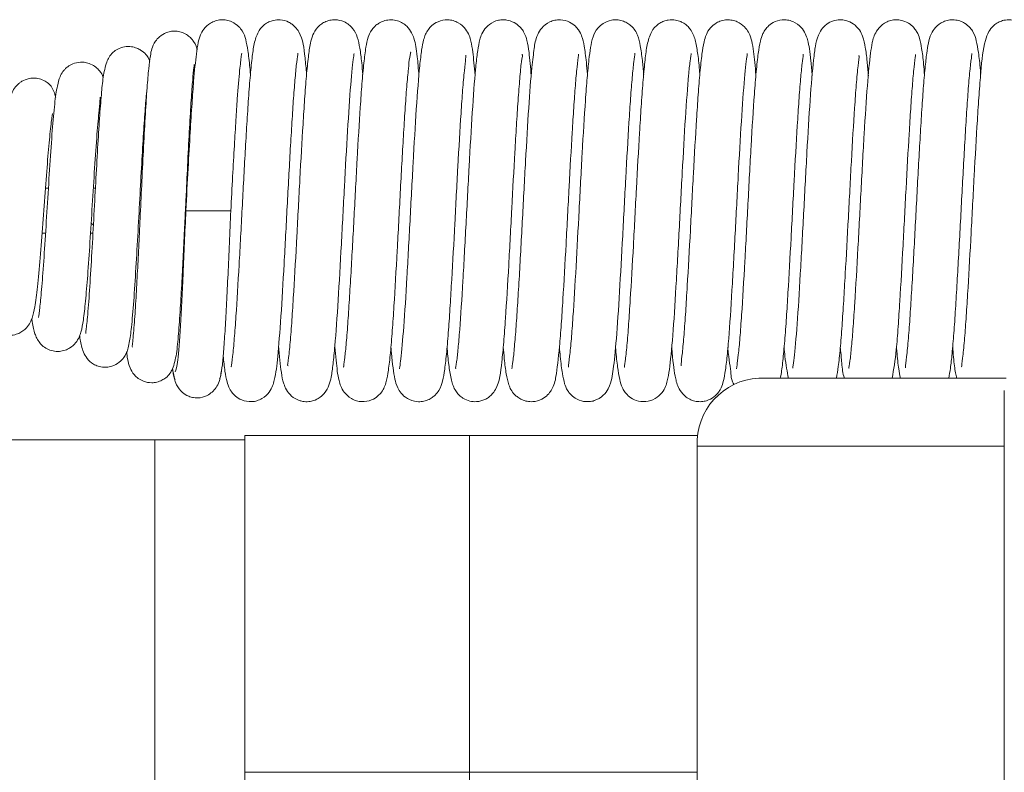
# Model space of a CAD drawing. Units: millimetres. Extents: x 25 to 827, y 60 to 553.
# Drawn here: x 189 to 233, y 489 to 523 of the extents above; entities that cross this region are included whole.
import ezdxf

# ---------------------------------------------------------------- set-up
doc = ezdxf.new("R2010")
doc.units = ezdxf.units.MM
doc.header["$LTSCALE"] = 3

msp = doc.modelspace()

# ---------------------------------------------------------------- linework, layer by layer
at = {"color": 7, "linetype": 'Continuous', "lineweight": 15}
for p, q in [((190.173, 515.487), (190.044, 515.487)), ((192.265, 515.487), (192.174, 515.487)), ((198.291, 514.487), (196.291, 514.487)), ((196.291, 514.487), (198.291, 514.487)), ((192.076, 513.933), (192.176, 513.844)), ((189.896, 513.487), (190.048, 513.487)), ((192.048, 513.487), (192.156, 513.487)), ((221.796, 507.037), (232.793, 507.037)), ((232.716, 506.487), (232.716, 472.487)), ((198.916, 489.487), (198.916, 504.487)), ((198.916, 504.487), (208.916, 504.487)), ((208.916, 504.487), (208.916, 489.487)), ((219.08, 504.487), (208.916, 504.487)), ((170.916, 504.287), (194.916, 504.287)), ((194.916, 474.287), (194.916, 504.287)), ((194.916, 504.287), (198.916, 504.287)), ((219.044, 504), (219.044, 474.973)), ((208.916, 489.487), (198.916, 489.487)), ((198.916, 474.487), (198.916, 489.487)), ((219.044, 489.487), (208.916, 489.487)), ((208.916, 489.487), (208.916, 474.487))]:
    msp.add_line(p, q, dxfattribs=at)
at = {"color": 8, "linetype": 'Continuous', "lineweight": 15}
msp.add_line((219.044, 504), (232.716, 504), dxfattribs=at)
at = {"color": 7, "linetype": 'Continuous', "lineweight": 15}
msp.add_arc((221.946, 504.136), 2.905, 92.9521, 182.6753, dxfattribs=at)
for points, knots in [([(199.165, 520.566), (199.156, 520.665), (199.12, 521.102), (199.059, 521.594), (198.973, 522.081), (198.866, 522.402), (198.654, 522.694), (198.396, 522.888), (198.097, 522.981), (197.843, 522.995), (197.599, 522.946), (197.32, 522.817), (197.08, 522.586), (196.898, 522.235), (196.829, 521.927), (196.744, 521.403), (196.651, 520.47), (196.561, 519.247), (196.481, 517.946), (196.387, 516.328), (196.324, 515.119), (196.291, 514.487)], [0, 0, 0, 0, 0.024594, 0.109089, 0.179339, 0.232496, 0.254523, 0.279902, 0.295011, 0.310939, 0.327053, 0.343112, 0.373416, 0.399448, 0.447542, 0.52345, 0.64198, 0.716406, 0.800257, 0.895516, 1, 1, 1, 1]), ([(201.666, 520.567), (201.641, 520.816), (201.565, 521.582), (201.505, 522.171), (201.203, 522.632), (201.031, 522.787), (200.827, 522.915), (200.519, 523.003), (200.213, 522.978), (200.02, 522.911), (199.901, 522.849), (199.795, 522.781), (199.67, 522.671), (199.479, 522.418), (199.332, 521.986), (199.241, 521.358), (199.161, 520.565), (199.08, 519.543), (199.007, 518.375), (198.911, 516.76), (198.797, 514.599), (198.659, 512.008), (198.543, 510.051), (198.445, 508.748), (198.377, 507.985), (198.3, 507.523), (198.32, 507.534), (198.326, 507.538)], [0, 0, 0, 0, 0.04575, 0.140756, 0.161458, 0.170377, 0.178621, 0.193772, 0.205877, 0.214415, 0.217685, 0.221848, 0.233769, 0.250666, 0.294848, 0.343081, 0.396788, 0.450435, 0.500782, 0.549241, 0.64067, 0.731325, 0.825186, 0.876084, 0.929676, 0.979074, 1, 1, 1, 1]), ([(204.166, 520.551), (204.15, 520.73), (204.111, 521.179), (204.043, 521.713), (203.937, 522.202), (203.806, 522.51), (203.574, 522.761), (203.296, 522.934), (202.991, 523), (202.697, 522.973), (202.467, 522.892), (202.288, 522.778), (202.066, 522.569), (201.932, 522.303), (201.812, 521.88), (201.739, 521.329), (201.657, 520.533), (201.578, 519.501), (201.485, 518.012), (201.364, 515.939), (201.232, 513.314), (201.111, 511.213), (201.019, 509.714), (200.939, 508.69), (200.874, 507.924), (200.791, 507.539), (200.84, 507.584), (200.85, 507.594)], [0, 0, 0, 0, 0.0308439, 0.0776703, 0.1205239, 0.156917, 0.1702646, 0.1818229, 0.197094, 0.2065298, 0.2163592, 0.2257732, 0.2351077, 0.2649786, 0.2976369, 0.3469117, 0.4018551, 0.4543124, 0.5034709, 0.5964862, 0.6870426, 0.7803734, 0.8299276, 0.8824763, 0.9368279, 0.9862364, 1, 1, 1, 1]), ([(206.665, 520.502), (206.64, 520.804), (206.596, 521.334), (206.525, 521.794), (206.475, 522.08), (206.35, 522.419), (206.175, 522.669), (205.945, 522.849), (205.711, 522.955), (205.435, 523), (205.149, 522.964), (204.918, 522.866), (204.714, 522.721), (204.491, 522.458), (204.386, 522.169), (204.291, 521.742), (204.214, 521.102), (204.128, 520.186), (204.031, 518.812), (203.915, 516.838), (203.779, 514.242), (203.663, 512.088), (203.568, 510.509), (203.498, 509.409), (203.421, 508.482), (203.359, 507.854), (203.301, 507.509), (203.318, 507.519), (203.324, 507.522)], [0, 0, 0, 0, 0.04967, 0.087411, 0.121968, 0.139979, 0.160016, 0.171287, 0.182863, 0.194479, 0.205906, 0.215943, 0.22434, 0.237397, 0.2675, 0.310205, 0.36403, 0.416824, 0.466387, 0.558442, 0.648605, 0.73995, 0.787877, 0.836847, 0.887737, 0.935524, 0.978196, 1, 1, 1, 1]), ([(209.164, 520.517), (209.129, 520.898), (209.07, 521.539), (208.994, 521.993), (208.855, 522.483), (208.494, 522.833), (208.197, 522.957), (207.891, 523.007), (207.524, 522.937), (207.238, 522.747), (207.043, 522.521), (206.938, 522.312), (206.85, 522.041), (206.779, 521.636), (206.673, 520.753), (206.549, 519.125), (206.406, 516.68), (206.268, 514.027), (206.126, 511.444), (205.994, 509.261), (205.874, 508.013), (205.822, 507.586), (205.79, 507.442), (205.799, 507.458), (205.801, 507.461)], [0, 0, 0, 0, 0.0648593, 0.1090839, 0.1509339, 0.1735046, 0.1845583, 0.1947502, 0.212324, 0.2263021, 0.2373195, 0.2546114, 0.2787822, 0.3221983, 0.3732752, 0.4722997, 0.5679329, 0.6602698, 0.7528233, 0.8474811, 0.9372236, 0.9767793, 0.9952213, 1, 1, 1, 1]), ([(211.663, 520.493), (211.631, 520.872), (211.573, 521.548), (211.484, 522.016), (211.398, 522.336), (211.209, 522.627), (210.984, 522.836), (210.696, 522.964), (210.414, 522.995), (210.115, 522.962), (209.779, 522.799), (209.442, 522.399), (209.333, 521.962), (209.261, 521.511), (209.156, 520.565), (209.039, 518.96), (208.897, 516.52), (208.761, 513.869), (208.617, 511.288), (208.504, 509.438), (208.404, 508.319), (208.352, 507.758), (208.282, 507.438), (208.304, 507.472), (208.305, 507.475)], [0, 0, 0, 0, 0.062495, 0.111573, 0.146978, 0.16019, 0.173615, 0.18884, 0.197335, 0.206466, 0.22623, 0.246552, 0.287737, 0.334312, 0.382274, 0.4783, 0.572975, 0.664347, 0.757916, 0.853299, 0.901972, 0.950314, 0.995987, 1, 1, 1, 1]), ([(214.165, 520.555), (214.148, 520.741), (214.102, 521.261), (214.03, 521.796), (213.94, 522.194), (213.826, 522.467), (213.625, 522.716), (213.361, 522.911), (213.015, 523.002), (212.706, 522.975), (212.398, 522.871), (212.116, 522.638), (211.844, 522.146), (211.798, 521.721), (211.669, 520.773), (211.551, 519.139), (211.41, 516.764), (211.273, 514.125), (211.155, 511.951), (211.06, 510.372), (210.989, 509.295), (210.913, 508.392), (210.849, 507.766), (210.798, 507.474), (210.805, 507.471), (210.806, 507.47)], [0, 0, 0, 0, 0.030783, 0.086105, 0.131821, 0.154497, 0.165103, 0.17852, 0.195495, 0.205362, 0.216069, 0.238284, 0.25807, 0.313218, 0.37471, 0.467599, 0.560872, 0.651606, 0.744977, 0.792826, 0.841462, 0.892215, 0.944121, 0.989589, 1, 1, 1, 1]), ([(216.666, 520.553), (216.646, 520.77), (216.6, 521.28), (216.53, 521.796), (216.437, 522.214), (216.293, 522.509), (216.139, 522.704), (215.925, 522.859), (215.711, 522.953), (215.465, 522.995), (215.17, 522.974), (214.858, 522.846), (214.523, 522.53), (214.331, 522.038), (214.249, 521.436), (214.148, 520.42), (214.05, 519.121), (213.932, 517.132), (213.793, 514.521), (213.655, 511.942), (213.54, 510.007), (213.444, 508.731), (213.377, 507.987), (213.303, 507.522), (213.316, 507.518), (213.319, 507.517)], [0, 0, 0, 0, 0.037637, 0.08862, 0.1309, 0.149519, 0.16698, 0.175919, 0.18542, 0.195269, 0.204548, 0.220698, 0.235151, 0.268376, 0.353905, 0.40349, 0.454496, 0.550559, 0.641679, 0.732055, 0.824593, 0.874706, 0.927422, 0.977506, 1, 1, 1, 1]), ([(219.165, 520.57), (219.16, 520.63), (219.129, 521.018), (219.072, 521.498), (218.978, 522.081), (218.825, 522.475), (218.625, 522.706), (218.493, 522.815), (218.298, 522.92), (218.057, 522.99), (217.8, 522.992), (217.559, 522.929), (217.379, 522.841), (217.118, 522.643), (216.932, 522.322), (216.797, 521.801), (216.715, 521.118), (216.633, 520.246), (216.555, 519.163), (216.462, 517.624), (216.342, 515.511), (216.209, 512.89), (216.089, 510.833), (215.997, 509.396), (215.918, 508.444), (215.851, 507.762), (215.795, 507.504), (215.821, 507.527), (215.823, 507.529)], [0, 0, 0, 0, 0.009689, 0.062397, 0.10844, 0.14903, 0.163884, 0.174235, 0.181176, 0.190531, 0.203418, 0.211052, 0.219178, 0.228018, 0.261027, 0.309254, 0.361134, 0.416047, 0.468037, 0.517108, 0.609936, 0.700393, 0.793618, 0.843169, 0.895894, 0.949556, 0.995962, 1, 1, 1, 1]), ([(221.662, 520.527), (221.629, 520.907), (221.575, 521.528), (221.483, 522.018), (221.403, 522.333), (221.168, 522.685), (220.894, 522.887), (220.611, 522.977), (220.368, 522.996), (220.118, 522.953), (219.845, 522.832), (219.575, 522.585), (219.436, 522.311), (219.326, 521.945), (219.254, 521.45), (219.172, 520.691), (219.091, 519.691), (218.998, 518.238), (218.878, 516.196), (218.746, 513.581), (218.626, 511.471), (218.535, 509.963), (218.461, 508.942), (218.39, 508.136), (218.323, 507.644), (218.335, 507.598), (218.341, 507.578)], [0, 0, 0, 0, 0.065883, 0.107397, 0.143829, 0.160626, 0.178345, 0.187898, 0.197806, 0.20786, 0.217284, 0.233956, 0.258874, 0.288362, 0.336213, 0.391117, 0.44349, 0.492464, 0.585134, 0.675691, 0.76847, 0.81672, 0.866746, 0.917862, 0.964661, 1, 1, 1, 1]), ([(224.167, 520.486), (224.148, 520.719), (224.109, 521.221), (224.04, 521.698), (223.981, 522.075), (223.798, 522.581), (223.394, 522.894), (223.078, 522.983), (222.768, 522.995), (222.437, 522.893), (222.188, 522.697), (222.042, 522.511), (221.925, 522.29), (221.841, 522), (221.76, 521.502), (221.675, 520.723), (221.569, 519.416), (221.45, 517.452), (221.307, 514.812), (221.167, 512.145), (221.048, 510.132), (220.951, 508.812), (220.881, 508.068), (220.818, 507.579), (220.802, 507.489), (220.795, 507.448)], [0, 0, 0, 0, 0.0365083, 0.0784299, 0.1175333, 0.1572135, 0.1797507, 0.1903607, 0.2000906, 0.2167511, 0.2298686, 0.2403097, 0.2520472, 0.2860915, 0.3347584, 0.389461, 0.4418133, 0.538993, 0.6327731, 0.7242404, 0.8210061, 0.8718978, 0.9205907, 0.9644769, 1, 1, 1, 1]), ([(226.665, 520.494), (226.648, 520.715), (226.605, 521.263), (226.532, 521.754), (226.465, 522.145), (226.29, 522.53), (226.027, 522.811), (225.715, 522.961), (225.379, 523), (225.075, 522.945), (224.787, 522.793), (224.553, 522.54), (224.383, 522.192), (224.305, 521.808), (224.201, 521.041), (224.073, 519.516), (223.933, 517.155), (223.793, 514.524), (223.653, 511.905), (223.517, 509.599), (223.396, 508.199), (223.333, 507.669), (223.297, 507.472), (223.303, 507.477), (223.305, 507.479)], [0, 0, 0, 0, 0.033805, 0.083727, 0.129572, 0.15007, 0.170446, 0.187392, 0.198365, 0.210051, 0.225498, 0.243229, 0.261858, 0.305251, 0.355567, 0.454662, 0.550252, 0.64321, 0.735442, 0.830323, 0.923893, 0.967935, 0.988889, 1, 1, 1, 1]), ([(229.163, 520.528), (229.15, 520.692), (229.111, 521.213), (229.046, 521.68), (228.96, 522.117), (228.876, 522.37), (228.716, 522.614), (228.516, 522.812), (228.25, 522.947), (227.96, 522.995), (227.717, 522.977), (227.486, 522.902), (227.225, 522.741), (226.936, 522.381), (226.83, 521.946), (226.74, 521.374), (226.615, 520.11), (226.482, 517.988), (226.338, 515.428), (226.203, 512.77), (226.081, 510.706), (225.99, 509.299), (225.913, 508.403), (225.853, 507.783), (225.79, 507.459), (225.805, 507.474), (225.807, 507.476)], [0, 0, 0, 0, 0.024233, 0.076892, 0.119605, 0.148756, 0.159047, 0.170852, 0.18593, 0.194878, 0.204728, 0.215458, 0.226948, 0.248645, 0.288905, 0.330985, 0.421723, 0.516414, 0.609514, 0.700685, 0.795578, 0.84388, 0.893943, 0.944847, 0.992511, 1, 1, 1, 1]), ([(231.665, 520.569), (231.661, 520.624), (231.628, 521.025), (231.569, 521.512), (231.488, 522.023), (231.385, 522.353), (231.21, 522.628), (230.995, 522.824), (230.735, 522.945), (230.484, 522.995), (230.232, 522.98), (229.925, 522.885), (229.635, 522.659), (229.403, 522.27), (229.332, 521.941), (229.259, 521.501), (229.186, 520.837), (229.111, 519.963), (229.038, 518.887), (228.944, 517.317), (228.823, 515.15), (228.71, 512.925), (228.613, 511.259), (228.541, 510.064), (228.465, 508.988), (228.391, 508.133), (228.316, 507.572), (228.313, 507.514), (228.311, 507.493)], [0, 0, 0, 0, 0.008615, 0.062996, 0.109724, 0.145278, 0.15955, 0.174931, 0.184023, 0.194048, 0.20434, 0.214673, 0.234802, 0.253271, 0.290089, 0.330845, 0.376473, 0.426653, 0.476623, 0.525046, 0.617727, 0.709723, 0.757556, 0.806063, 0.857305, 0.911862, 0.966654, 1, 1, 1, 1]), ([(234.165, 520.566), (234.145, 520.78), (234.1, 521.28), (234.028, 521.83), (233.91, 522.293), (233.733, 522.598), (233.533, 522.797), (233.292, 522.922), (233.051, 522.99), (232.789, 522.992), (232.545, 522.925), (232.343, 522.818), (232.172, 522.678), (231.993, 522.438), (231.77, 521.813), (231.701, 520.985), (231.59, 519.698), (231.496, 518.197), (231.373, 516.105), (231.241, 513.475), (231.121, 511.388), (231.031, 509.902), (230.956, 508.877), (230.886, 508.076), (230.808, 507.555), (230.819, 507.539), (230.823, 507.533)], [0, 0, 0, 0, 0.037772, 0.088587, 0.13428, 0.155764, 0.173696, 0.181761, 0.189461, 0.202522, 0.212061, 0.219026, 0.229579, 0.25469, 0.288104, 0.388649, 0.442764, 0.493513, 0.588519, 0.678886, 0.77042, 0.818155, 0.868619, 0.921926, 0.972752, 1, 1, 1, 1]), ([(196.79, 521.646), (196.768, 521.753), (196.74, 521.886), (196.533, 522.163), (196.372, 522.306), (196.153, 522.423), (195.909, 522.486), (195.657, 522.485), (195.37, 522.411), (195.102, 522.241), (194.786, 521.845), (194.715, 521.416), (194.634, 520.83), (194.563, 519.964), (194.487, 518.807), (194.411, 517.389), (194.335, 515.853), (194.265, 514.368), (194.201, 513.016), (194.137, 511.755), (194.07, 510.552), (193.999, 509.446), (193.937, 508.727), (193.899, 508.425), (193.914, 508.412), (193.92, 508.407)], [0, 0, 0, 0, 0.046031, 0.057428, 0.069272, 0.081853, 0.094172, 0.105984, 0.11701, 0.136643, 0.154789, 0.222658, 0.281508, 0.345762, 0.415058, 0.489079, 0.560166, 0.62527, 0.684508, 0.74002, 0.801319, 0.869326, 0.94303, 0.977407, 1, 1, 1, 1]), ([(194.682, 521.147), (194.671, 521.181), (194.646, 521.253), (194.511, 521.457), (194.324, 521.623), (194.102, 521.737), (193.859, 521.805), (193.552, 521.802), (193.243, 521.688), (192.92, 521.443), (192.732, 521.066), (192.6, 520.424), (192.532, 519.695), (192.446, 518.611), (192.364, 517.282), (192.278, 515.74), (192.189, 514.074), (192.097, 512.404), (192.003, 510.877), (191.918, 509.748), (191.841, 509.114), (191.837, 509.042), (191.836, 509.015)], [0, 0, 0, 0, 0.014183, 0.029721, 0.048289, 0.058984, 0.072205, 0.08889, 0.106675, 0.123573, 0.175317, 0.244144, 0.315936, 0.390116, 0.466632, 0.545511, 0.626894, 0.710819, 0.797048, 0.884845, 0.956669, 1, 1, 1, 1]), ([(197.951, 508.031), (197.978, 507.79), (198.028, 507.328), (198.107, 506.909), (198.191, 506.641), (198.327, 506.41), (198.499, 506.217), (198.791, 506.029), (199.164, 505.966), (199.469, 506.023), (199.76, 506.152), (200.108, 506.502), (200.294, 507.15), (200.374, 507.902), (200.527, 509.71), (200.661, 512.054), (200.801, 514.691), (200.917, 516.866), (201.013, 518.449), (201.082, 519.536), (201.157, 520.457), (201.222, 521.123), (201.283, 521.486), (201.277, 521.495), (201.275, 521.497)], [0, 0, 0, 0, 0.0496758, 0.0952999, 0.1269918, 0.137951, 0.1492531, 0.1636451, 0.1817238, 0.1921922, 0.2035263, 0.226327, 0.267595, 0.3551716, 0.4508786, 0.5470612, 0.6404154, 0.7354709, 0.7843242, 0.8334686, 0.8844011, 0.936348, 0.9862839, 1, 1, 1, 1]), ([(198.291, 514.487), (198.318, 515), (198.37, 515.993), (198.447, 517.362), (198.517, 518.518), (198.594, 519.711), (198.675, 520.711), (198.762, 521.384), (198.771, 521.466), (198.775, 521.499)], [0, 0, 0, 0, 0.151356, 0.293006, 0.42226, 0.538905, 0.741088, 0.897076, 1, 1, 1, 1]), ([(200.416, 508.468), (200.458, 508.034), (200.525, 507.334), (200.601, 506.9), (200.747, 506.525), (200.965, 506.233), (201.251, 506.06), (201.478, 506), (201.669, 505.979), (201.928, 506.006), (202.215, 506.126), (202.526, 506.406), (202.683, 506.753), (202.774, 507.14), (202.842, 507.64), (202.95, 508.692), (203.066, 510.418), (203.212, 512.932), (203.346, 515.592), (203.491, 518.124), (203.62, 520.165), (203.748, 521.287), (203.771, 521.446), (203.778, 521.493)], [0, 0, 0, 0, 0.076711, 0.123611, 0.144391, 0.164724, 0.183247, 0.190316, 0.195799, 0.206424, 0.220874, 0.238279, 0.266195, 0.298618, 0.34856, 0.398852, 0.496078, 0.591133, 0.682523, 0.776529, 0.871595, 0.96213, 1, 1, 1, 1]), ([(202.918, 508.421), (202.956, 508.024), (203.016, 507.404), (203.092, 506.96), (203.232, 506.487), (203.579, 506.147), (203.871, 506.02), (204.177, 505.966), (204.547, 506.032), (204.837, 506.221), (205.038, 506.451), (205.144, 506.663), (205.235, 506.944), (205.31, 507.387), (205.395, 508.123), (205.478, 509.105), (205.574, 510.562), (205.696, 512.64), (205.832, 515.318), (205.953, 517.469), (206.047, 519.008), (206.119, 520.03), (206.197, 520.836), (206.241, 521.298), (206.311, 521.586), (206.289, 521.539), (206.288, 521.537)], [0, 0, 0, 0, 0.070706, 0.110179, 0.149392, 0.171653, 0.182738, 0.192984, 0.210686, 0.224765, 0.235817, 0.253346, 0.278766, 0.325414, 0.380409, 0.433223, 0.483077, 0.578817, 0.670742, 0.764632, 0.813637, 0.864395, 0.913775, 0.958441, 0.998173, 1, 1, 1, 1]), ([(210.416, 508.419), (210.432, 508.243), (210.475, 507.757), (210.537, 507.253), (210.646, 506.757), (210.788, 506.423), (211.06, 506.178), (211.245, 506.068), (211.48, 505.993), (211.79, 505.975), (212.127, 506.07), (212.415, 506.292), (212.692, 506.686), (212.775, 507.176), (212.903, 508.15), (212.998, 509.391), (213.092, 510.871), (213.213, 512.952), (213.345, 515.574), (213.464, 517.647), (213.554, 519.113), (213.627, 520.116), (213.697, 520.9), (213.771, 521.418), (213.767, 521.451), (213.765, 521.463)], [0, 0, 0, 0, 0.029675, 0.081847, 0.125143, 0.161736, 0.170499, 0.179649, 0.18943, 0.199063, 0.216093, 0.230635, 0.245759, 0.302897, 0.395791, 0.447002, 0.495927, 0.589914, 0.679855, 0.770724, 0.817621, 0.867274, 0.919677, 0.971032, 1, 1, 1, 1]), ([(212.917, 508.414), (212.929, 508.273), (212.971, 507.785), (213.036, 507.271), (213.13, 506.828), (213.216, 506.574), (213.404, 506.312), (213.632, 506.114), (213.934, 505.995), (214.241, 505.98), (214.567, 506.043), (214.89, 506.25), (215.163, 506.653), (215.253, 507.04), (215.337, 507.57), (215.457, 508.748), (215.588, 510.795), (215.733, 513.331), (215.867, 515.996), (215.99, 518.09), (216.082, 519.537), (216.158, 520.468), (216.225, 521.139), (216.278, 521.476), (216.278, 521.501), (216.277, 521.508)], [0, 0, 0, 0, 0.0228, 0.078936, 0.122793, 0.151503, 0.161787, 0.174315, 0.190281, 0.199659, 0.209908, 0.232197, 0.252625, 0.28941, 0.327123, 0.413475, 0.507643, 0.60019, 0.691081, 0.785867, 0.834258, 0.884764, 0.936586, 0.983904, 1, 1, 1, 1]), ([(215.414, 508.434), (215.416, 508.398), (215.445, 507.999), (215.505, 507.53), (215.584, 507.001), (215.667, 506.687), (215.827, 506.405), (216.024, 506.193), (216.341, 506.011), (216.79, 505.96), (217.203, 506.105), (217.601, 506.486), (217.739, 506.955), (217.834, 507.537), (217.966, 508.844), (218.101, 511.018), (218.246, 513.585), (218.382, 516.243), (218.523, 518.703), (218.646, 520.349), (218.725, 521.155), (218.789, 521.504), (218.777, 521.494), (218.775, 521.492)], [0, 0, 0, 0, 0.005159, 0.057225, 0.107518, 0.144793, 0.158579, 0.171636, 0.18627, 0.203105, 0.222278, 0.242692, 0.283284, 0.329228, 0.424947, 0.520198, 0.613777, 0.704863, 0.799462, 0.895429, 0.943798, 0.990258, 1, 1, 1, 1]), ([(217.914, 508.461), (217.921, 508.364), (217.975, 507.653), (218.037, 507.221), (218.187, 506.585), (218.489, 506.219), (218.757, 506.062), (218.989, 505.992), (219.233, 505.979), (219.518, 506.033), (219.778, 506.171), (219.972, 506.367), (220.127, 506.606), (220.211, 506.86), (220.294, 507.267), (220.37, 507.889), (220.476, 509.033), (220.592, 510.856), (220.738, 513.426), (220.872, 516.081), (221.017, 518.549), (221.14, 520.411), (221.266, 521.383), (221.273, 521.465), (221.275, 521.485)], [0, 0, 0, 0, 0.014303, 0.104869, 0.146682, 0.168708, 0.180172, 0.190834, 0.200604, 0.209473, 0.224403, 0.236118, 0.246474, 0.275315, 0.316828, 0.367576, 0.418022, 0.514803, 0.609476, 0.700518, 0.794215, 0.888292, 0.971839, 1, 1, 1, 1]), ([(222.74, 507.037), (222.749, 507.069), (222.803, 507.284), (222.853, 507.766), (222.943, 508.648), (223.018, 509.689), (223.11, 511.174), (223.228, 513.24), (223.36, 515.866), (223.482, 517.955), (223.574, 519.419), (223.65, 520.376), (223.716, 521.052), (223.773, 521.436), (223.766, 521.455), (223.763, 521.463)], [0, 0, 0, 0, 0.013529, 0.088544, 0.163845, 0.234711, 0.301204, 0.43009, 0.557096, 0.689768, 0.758772, 0.830736, 0.89933, 0.960768, 1, 1, 1, 1]), ([(230.247, 507.037), (230.271, 507.176), (230.324, 507.477), (230.395, 508.136), (230.47, 509.01), (230.543, 510.087), (230.638, 511.656), (230.758, 513.823), (230.872, 516.048), (230.968, 517.714), (231.041, 518.909), (231.116, 519.985), (231.19, 520.84), (231.266, 521.402), (231.269, 521.459), (231.27, 521.481)], [0, 0, 0, 0, 0.055595, 0.119991, 0.190813, 0.261337, 0.329678, 0.460483, 0.59032, 0.657829, 0.72629, 0.798608, 0.875607, 0.952937, 1, 1, 1, 1]), ([(192.612, 520.408), (192.609, 520.421), (192.584, 520.524), (192.508, 520.654), (192.294, 520.885), (192.066, 521.023), (191.829, 521.095), (191.552, 521.113), (191.277, 521.048), (191.054, 520.923), (190.922, 520.805), (190.861, 520.737), (190.77, 520.619), (190.671, 520.421), (190.55, 519.992), (190.446, 519.242), (190.344, 518.078), (190.24, 516.563), (190.133, 514.854), (190.03, 513.175), (189.93, 511.698), (189.835, 510.575), (189.777, 510.014), (189.734, 509.756), (189.738, 509.744), (189.74, 509.74)], [0, 0, 0, 0, 0.00506, 0.03917, 0.055687, 0.072814, 0.08817, 0.100898, 0.121334, 0.136509, 0.146709, 0.152484, 0.160205, 0.195695, 0.248, 0.328368, 0.418868, 0.514569, 0.608026, 0.699259, 0.78816, 0.870662, 0.944896, 0.978945, 1, 1, 1, 1]), ([(205.416, 508.414), (205.423, 508.327), (205.475, 507.7), (205.555, 507.147), (205.659, 506.701), (205.852, 506.363), (206.139, 506.1), (206.499, 505.978), (206.825, 505.988), (207.064, 506.058), (207.252, 506.164), (207.432, 506.317), (207.62, 506.579), (207.734, 506.932), (207.819, 507.44), (207.898, 508.158), (207.98, 509.134), (208.052, 510.234), (208.145, 511.781), (208.262, 513.898), (208.396, 516.513), (208.515, 518.532), (208.61, 519.899), (208.682, 520.743), (208.754, 521.298), (208.749, 521.377), (208.747, 521.413)], [0, 0, 0, 0, 0.014232, 0.102943, 0.140179, 0.156989, 0.174267, 0.193184, 0.203179, 0.21305, 0.22208, 0.230433, 0.246416, 0.283365, 0.329656, 0.384297, 0.437033, 0.486365, 0.533444, 0.624865, 0.715343, 0.81002, 0.859616, 0.910848, 0.958307, 1, 1, 1, 1]), ([(207.915, 508.403), (207.916, 508.387), (207.945, 508.03), (207.999, 507.57), (208.087, 506.963), (208.229, 506.553), (208.417, 506.305), (208.539, 506.197), (208.692, 506.097), (208.925, 505.999), (209.25, 505.97), (209.561, 506.051), (209.769, 506.178), (209.949, 506.335), (210.255, 506.801), (210.326, 507.501), (210.438, 508.59), (210.539, 509.97), (210.658, 511.978), (210.796, 514.591), (210.91, 516.734), (211.005, 518.312), (211.074, 519.43), (211.155, 520.413), (211.215, 521.125), (211.299, 521.48), (211.253, 521.427), (211.246, 521.418)], [0, 0, 0, 0, 0.002621, 0.056133, 0.102965, 0.144736, 0.160838, 0.172431, 0.176596, 0.188208, 0.200135, 0.215191, 0.223576, 0.232862, 0.255075, 0.35413, 0.409075, 0.461542, 0.558025, 0.649039, 0.740031, 0.787351, 0.836534, 0.888832, 0.942873, 0.990372, 1, 1, 1, 1]), ([(225.241, 507.037), (225.271, 507.201), (225.341, 507.58), (225.411, 508.313), (225.494, 509.319), (225.565, 510.449), (225.66, 512.026), (225.775, 514.162), (225.912, 516.78), (226.03, 518.793), (226.131, 520.151), (226.2, 520.963), (226.281, 521.407), (226.242, 521.379), (226.23, 521.371)], [0, 0, 0, 0, 0.05973, 0.137699, 0.213039, 0.283568, 0.351226, 0.481497, 0.610768, 0.747871, 0.822032, 0.899619, 0.971191, 1, 1, 1, 1]), ([(227.728, 507.037), (227.793, 507.423), (227.896, 508.041), (227.989, 509.277), (228.087, 510.775), (228.208, 512.869), (228.341, 515.498), (228.46, 517.585), (228.551, 519.072), (228.626, 520.096), (228.696, 520.897), (228.774, 521.418), (228.762, 521.434), (228.758, 521.44)], [0, 0, 0, 0, 0.129384, 0.206448, 0.278719, 0.414015, 0.542706, 0.673059, 0.741038, 0.812902, 0.888816, 0.961197, 1, 1, 1, 1]), ([(196.271, 514.498), (196.282, 514.725), (196.317, 515.464), (196.378, 516.737), (196.454, 518.2), (196.527, 519.434), (196.595, 520.333), (196.637, 520.792), (196.669, 520.996), (196.66, 520.993), (196.658, 520.992)], [0, 0, 0, 0, 0.073235, 0.23907, 0.418048, 0.591398, 0.752462, 0.900775, 0.968045, 1, 1, 1, 1]), ([(190.499, 519.539), (190.448, 519.715), (190.376, 519.965), (190.152, 520.181), (189.926, 520.321), (189.649, 520.396), (189.36, 520.396), (189.108, 520.318), (188.927, 520.21), (188.665, 519.997), (188.477, 519.592), (188.346, 518.921), (188.247, 518.021), (188.134, 516.718), (188.021, 515.181), (187.904, 513.562), (187.79, 512.094), (187.696, 511.152), (187.634, 510.685), (187.602, 510.494), (187.602, 510.467), (187.602, 510.455)], [0, 0, 0, 0, 0.057989, 0.082021, 0.102156, 0.120155, 0.135701, 0.158845, 0.169203, 0.181334, 0.24798, 0.327499, 0.416745, 0.509597, 0.605644, 0.703307, 0.799569, 0.893898, 0.936054, 0.971359, 1, 1, 1, 1]), ([(191.567, 508.923), (191.571, 508.888), (191.599, 508.648), (191.655, 508.362), (191.834, 507.974), (192.022, 507.754), (192.274, 507.602), (192.507, 507.527), (192.763, 507.511), (193.054, 507.569), (193.33, 507.718), (193.532, 507.941), (193.656, 508.165), (193.715, 508.344), (193.797, 508.69), (193.877, 509.318), (193.971, 510.419), (194.068, 511.907), (194.161, 513.553), (194.25, 515.212), (194.335, 516.766), (194.416, 518.124), (194.49, 519.176), (194.545, 519.77), (194.563, 519.935), (194.564, 519.94)], [0, 0, 0, 0, 0.009696, 0.067855, 0.096554, 0.124757, 0.138297, 0.151863, 0.165463, 0.17801, 0.199863, 0.218088, 0.233542, 0.259416, 0.297112, 0.366072, 0.452788, 0.539007, 0.622481, 0.703312, 0.781487, 0.856728, 0.928889, 0.997848, 1, 1, 1, 1]), ([(189.438, 509.684), (189.439, 509.674), (189.47, 509.391), (189.526, 509.159), (189.621, 508.876), (189.717, 508.685), (189.896, 508.478), (190.108, 508.329), (190.371, 508.233), (190.654, 508.212), (190.917, 508.269), (191.183, 508.398), (191.499, 508.702), (191.647, 509.138), (191.732, 509.61), (191.829, 510.449), (191.924, 511.61), (192.024, 513.082), (192.127, 514.746), (192.231, 516.424), (192.333, 517.914), (192.432, 519.008), (192.473, 519.436), (192.487, 519.551), (192.472, 519.538), (192.471, 519.537)], [0, 0, 0, 0, 0.002454, 0.067146, 0.091882, 0.11405, 0.127467, 0.143136, 0.159326, 0.174748, 0.189181, 0.202293, 0.225333, 0.274032, 0.334922, 0.403341, 0.478579, 0.559629, 0.642632, 0.727351, 0.813784, 0.895976, 0.9674, 0.998879, 1, 1, 1, 1]), ([(186.965, 513.487), (186.969, 513.448), (187.014, 512.874), (187.096, 511.89), (187.216, 510.757), (187.315, 510.081), (187.46, 509.528), (187.764, 509.165), (188.057, 509.001), (188.332, 508.931), (188.611, 508.943), (188.921, 509.04), (189.201, 509.249), (189.377, 509.523), (189.485, 509.795), (189.588, 510.244), (189.695, 511.077), (189.812, 512.356), (189.929, 513.901), (190.043, 515.494), (190.153, 516.936), (190.237, 517.88), (190.304, 518.445), (190.336, 518.713), (190.361, 518.819), (190.338, 518.799), (190.337, 518.798)], [0, 0, 0, 0, 0.005558, 0.081735, 0.150844, 0.211896, 0.268575, 0.29737, 0.311665, 0.326264, 0.340607, 0.354142, 0.378087, 0.398166, 0.41726, 0.467908, 0.536742, 0.611959, 0.687217, 0.762523, 0.835131, 0.904018, 0.937099, 0.968583, 0.998038, 1, 1, 1, 1]), ([(193.657, 508.195), (193.669, 508.093), (193.702, 507.824), (193.775, 507.549), (193.917, 507.25), (194.158, 507.019), (194.43, 506.87), (194.724, 506.816), (195.005, 506.851), (195.239, 506.939), (195.542, 507.147), (195.743, 507.5), (195.889, 508.144), (195.959, 508.941), (196.042, 510.066), (196.112, 511.278), (196.176, 512.515), (196.228, 513.589), (196.26, 514.256), (196.271, 514.498)], [0, 0, 0, 0, 0.043352, 0.114687, 0.163347, 0.184052, 0.204813, 0.231811, 0.248189, 0.265937, 0.284702, 0.351569, 0.453127, 0.569441, 0.678866, 0.776996, 0.863987, 0.950605, 1, 1, 1, 1]), ([(196.291, 514.487), (196.25, 513.528), (196.169, 511.622), (196.049, 509.259), (195.93, 507.629), (195.851, 507.419), (195.812, 507.315)], [0, 0, 0, 0, 0.254646, 0.506148, 0.754587, 1, 1, 1, 1]), ([(197.786, 506.998), (197.808, 507.039), (197.851, 507.12), (197.915, 507.585), (197.978, 508.286), (198.042, 509.226), (198.105, 510.357), (198.167, 511.644), (198.229, 513.038), (198.27, 514.004), (198.291, 514.487)], [0, 0, 0, 0, 0.12468, 0.249454, 0.374307, 0.49927, 0.624312, 0.749438, 0.874657, 1, 1, 1, 1]), ([(220.415, 508.408), (220.415, 508.397), (220.457, 507.827), (220.563, 507.355), (220.553, 506.998), (220.659, 506.797), (220.677, 506.761)], [0, 0, 0, 0, 0.0124421, 0.6618143, 0.9396828, 1, 1, 1, 1]), ([(222.916, 508.42), (222.927, 508.279), (222.975, 507.697), (223.051, 507.321), (223.109, 507.037)], [0, 0, 0, 0, 0.242454, 1, 1, 1, 1]), ([(225.417, 508.407), (225.438, 508.194), (225.487, 507.694), (225.516, 507.293), (225.587, 507.067), (225.596, 507.037)], [0, 0, 0, 0, 0.3920179, 0.9193976, 1, 1, 1, 1]), ([(227.916, 508.405), (227.921, 508.35), (227.954, 507.948), (228.002, 507.502), (228.066, 507.17), (228.091, 507.037)], [0, 0, 0, 0, 0.086852, 0.635104, 1, 1, 1, 1]), ([(230.419, 508.445), (230.431, 508.281), (230.471, 507.761), (230.52, 507.368), (230.577, 507.112), (230.593, 507.037)], [0, 0, 0, 0, 0.2452306, 0.7781092, 1, 1, 1, 1]), ([(195.697, 507.469), (195.708, 507.381), (195.746, 507.044), (195.785, 507.007), (195.814, 506.98)], [0, 0, 0, 0, 0.26213, 1, 1, 1, 1]), ([(195.726, 507.321), (195.758, 507.119), (195.815, 506.76), (196.097, 506.408), (196.353, 506.239), (196.671, 506.147), (196.98, 506.152), (197.354, 506.291), (197.649, 506.594), (197.822, 506.972), (197.85, 507.209), (197.865, 507.332)], [0, 0, 0, 0, 0.1773142, 0.3151431, 0.4087676, 0.4637931, 0.5404168, 0.6571461, 0.8118979, 0.9023316, 1, 1, 1, 1])]:
    msp.add_open_spline(points, degree=3, knots=knots, dxfattribs=at)

doc.saveas('drawing.dxf')
